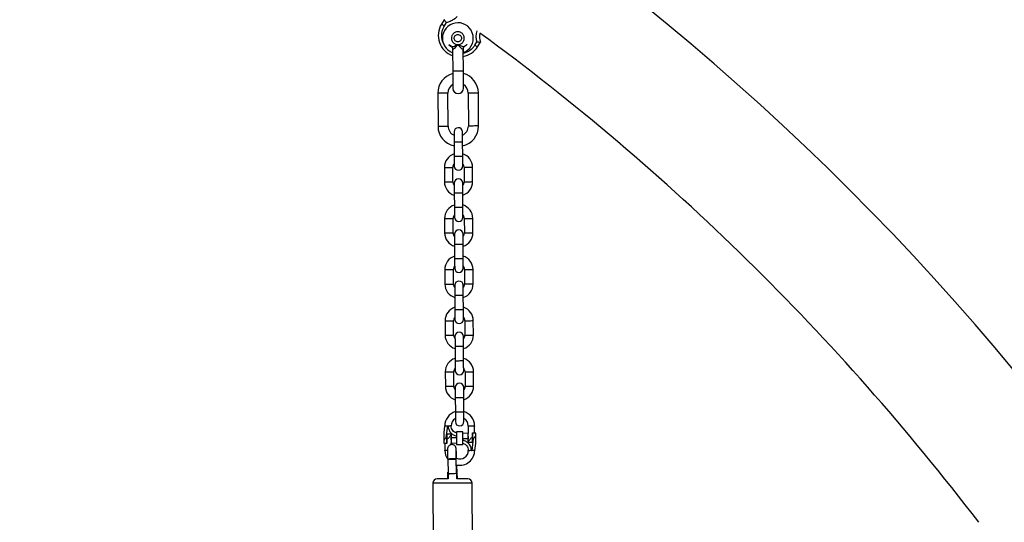
# Model space of a CAD drawing. Units: millimetres. Extents: x 106.7 to 125.4, y 1466.5 to 1482.8.
# Drawn here: x 113.5 to 114.4, y 1479.5 to 1480 of the extents above; entities that cross this region are included whole.
import ezdxf

# ---------------------------------------------------------------- set-up
doc = ezdxf.new("R2010")
doc.units = ezdxf.units.MM

# ---------------------------------------------------------------- blocks, each defined once
blk = doc.blocks.new('OPSH_A063')
at = {"linetype": 'Continuous'}
for p, q in [((113.90206, 1480.01953), (113.89941, 1480.01529)), ((113.90388, 1480.01678), (113.90196, 1480.0137)), ((113.90984, 1479.9905), (113.90993, 1479.97113)), ((113.91993, 1479.97117), (113.91983, 1479.99188)), ((113.93079, 1479.99568), (113.93272, 1479.99877)), ((113.93334, 1479.9941), (113.93599, 1479.99834)), ((113.89603, 1479.95056), (113.89617, 1479.91956)), ((113.90567, 1479.9196), (113.90553, 1479.9506)), ((113.92453, 1479.95069), (113.92467, 1479.91969)), ((113.93417, 1479.91974), (113.93403, 1479.95074)), ((113.91124, 1479.90488), (113.91131, 1479.89138)), ((113.91931, 1479.89142), (113.91924, 1479.90492)), ((113.90211, 1479.88084), (113.90217, 1479.86734)), ((113.91017, 1479.86738), (113.91011, 1479.88088)), ((113.92061, 1479.88092), (113.92067, 1479.86742)), ((113.92867, 1479.86746), (113.92861, 1479.88096)), ((113.91147, 1479.85688), (113.91153, 1479.84338)), ((113.91953, 1479.84342), (113.91947, 1479.85692)), ((113.90233, 1479.83284), (113.9024, 1479.81934)), ((113.9104, 1479.81938), (113.91033, 1479.83288)), ((113.92083, 1479.83293), (113.9209, 1479.81943)), ((113.9289, 1479.81946), (113.92883, 1479.83296)), ((113.9117, 1479.80888), (113.91176, 1479.79538)), ((113.91976, 1479.79542), (113.9197, 1479.80892)), ((113.90256, 1479.78484), (113.90262, 1479.77134)), ((113.91062, 1479.77138), (113.91056, 1479.78488)), ((113.92106, 1479.78493), (113.92112, 1479.77143)), ((113.92912, 1479.77146), (113.92906, 1479.78496)), ((113.91192, 1479.76088), (113.91199, 1479.74738)), ((113.91999, 1479.74742), (113.91992, 1479.76092)), ((113.90279, 1479.73684), (113.90285, 1479.72334)), ((113.91085, 1479.72338), (113.91079, 1479.73688)), ((113.92129, 1479.73693), (113.92135, 1479.72343)), ((113.92935, 1479.72346), (113.92929, 1479.73696)), ((113.91215, 1479.71288), (113.91221, 1479.69938)), ((113.92021, 1479.69942), (113.92015, 1479.71292)), ((113.90301, 1479.68884), (113.90308, 1479.67534)), ((113.91108, 1479.67538), (113.91101, 1479.68888)), ((113.92151, 1479.68893), (113.92158, 1479.67543)), ((113.92958, 1479.67546), (113.92951, 1479.68896)), ((113.91238, 1479.66488), (113.91244, 1479.65138)), ((113.92044, 1479.65142), (113.92038, 1479.66492)), ((113.90238, 1479.63809), (113.90153, 1479.63158)), ((113.90394, 1479.62719), (113.90535, 1479.6381)), ((113.90454, 1479.6306), (113.90854, 1479.63061)), ((113.90455, 1479.62719), (113.90454, 1479.6306)), ((113.9055, 1479.6381), (113.90535, 1479.6381)), ((113.90551, 1479.6381), (113.9055, 1479.6381)), ((113.90854, 1479.63061), (113.90855, 1479.62721)), ((113.91953, 1479.63267), (113.91353, 1479.63264)), ((113.92454, 1479.63119), (113.91954, 1479.63117)), ((113.9245, 1479.63799), (113.9245, 1479.63819)), ((113.9245, 1479.63799), (113.92454, 1479.63109)), ((113.92856, 1479.62611), (113.92853, 1479.63171)), ((113.93154, 1479.63122), (113.92853, 1479.63121)), ((113.9305, 1479.63822), (113.9305, 1479.63802)), ((113.93053, 1479.63172), (113.9305, 1479.63802)), ((113.90157, 1479.62208), (113.90458, 1479.6221)), ((113.90258, 1479.62159), (113.90261, 1479.61529)), ((113.90394, 1479.62719), (113.90455, 1479.62719)), ((113.90556, 1479.626), (113.90455, 1479.62724)), ((113.90455, 1479.62719), (113.90458, 1479.6216)), ((113.90855, 1479.62721), (113.91355, 1479.62724)), ((113.90859, 1479.62055), (113.90858, 1479.62221)), ((113.90858, 1479.62211), (113.91358, 1479.62214)), ((113.92456, 1479.62609), (113.91956, 1479.62607)), ((113.92458, 1479.62269), (113.92456, 1479.62609)), ((113.92858, 1479.62271), (113.92458, 1479.62269)), ((113.92755, 1479.6273), (113.92856, 1479.62606)), ((113.92918, 1479.62611), (113.92776, 1479.61521)), ((113.92918, 1479.62611), (113.92856, 1479.62611)), ((113.92856, 1479.62611), (113.92858, 1479.62271)), ((113.93074, 1479.61522), (113.93158, 1479.62172)), ((113.90261, 1479.61509), (113.90261, 1479.61529)), ((113.91358, 1479.62064), (113.91958, 1479.62067)), ((113.9276, 1479.6152), (113.92761, 1479.6152)), ((113.92761, 1479.6152), (113.92776, 1479.61521)), ((113.90525, 1479.60696), (113.90567, 1479.59347)), ((113.91366, 1479.59372), (113.91325, 1479.60721)), ((113.91362, 1479.60773), (113.91361, 1479.60781)), ((113.90516, 1479.59476), (113.90519, 1479.58844)), ((113.90567, 1479.59348), (113.90567, 1479.59347)), ((113.90604, 1479.59378), (113.90608, 1479.59237)), ((113.91403, 1479.59432), (113.91381, 1479.60144)), ((113.91403, 1479.59432), (113.91403, 1479.59432)), ((113.91405, 1479.5935), (113.91404, 1479.59402)), ((113.91431, 1479.58848), (113.91428, 1479.5948)), ((113.89127, 1479.58438), (113.89156, 1479.52238)), ((113.92856, 1479.52255), (113.92827, 1479.58455))]:
    blk.add_line(p, q, dxfattribs=at)
at = {"linetype": 'Continuous', "flags": 128}
for points in [[(113.90196, 1480.0137), (113.90146, 1480.01401), (113.90098, 1480.01431), (113.90054, 1480.01458), (113.90016, 1480.01482), (113.89984, 1480.01502), (113.89961, 1480.01517), (113.89946, 1480.01526), (113.89941, 1480.01529)], [(113.90872, 1479.9942), (113.90719, 1479.99537), (113.90641, 1479.99596), (113.90637, 1479.99599), (113.90634, 1479.99601), (113.90634, 1479.99601), (113.90634, 1479.99601), (113.90634, 1479.99601), (113.90633, 1479.99601), (113.90633, 1479.99601), (113.90633, 1479.99601), (113.90634, 1479.99601), (113.90634, 1479.99601), (113.90634, 1479.996), (113.90642, 1479.99595), (113.90643, 1479.99594), (113.90644, 1479.99593), (113.90644, 1479.99593), (113.90644, 1479.99593), (113.90644, 1479.99593), (113.90644, 1479.99593), (113.90644, 1479.99593), (113.90726, 1479.99531), (113.90814, 1479.99464), (113.90923, 1479.99369), (113.90966, 1479.99295), (113.90987, 1479.99203), (113.90987, 1479.99178), (113.90987, 1479.99165), (113.90987, 1479.99164), (113.90987, 1479.99163), (113.90987, 1479.99163), (113.90987, 1479.99163), (113.90987, 1479.99163), (113.90987, 1479.99163), (113.90987, 1479.99163), (113.90987, 1479.99103), (113.90987, 1479.99058)], [(113.92093, 1479.99426), (113.92178, 1479.99492), (113.92238, 1479.99539), (113.92291, 1479.9958), (113.92322, 1479.99604), (113.92326, 1479.99607), (113.92328, 1479.99608), (113.92329, 1479.99609), (113.92329, 1479.99609), (113.92329, 1479.99609), (113.92329, 1479.99609), (113.92329, 1479.99609), (113.92329, 1479.99609), (113.92329, 1479.99609), (113.92329, 1479.99609), (113.92328, 1479.99608), (113.92325, 1479.99606), (113.92321, 1479.99603), (113.92307, 1479.99592), (113.92298, 1479.99585), (113.92293, 1479.99581), (113.92292, 1479.9958), (113.92292, 1479.9958), (113.92292, 1479.9958), (113.92292, 1479.9958), (113.92292, 1479.9958), (113.92292, 1479.9958), (113.92292, 1479.9958), (113.92292, 1479.9958), (113.92184, 1479.99496), (113.921, 1479.99431), (113.92019, 1479.9934), (113.91992, 1479.99278), (113.9198, 1479.99208), (113.91979, 1479.99189), (113.9198, 1479.9918), (113.9198, 1479.99179), (113.9198, 1479.99178), (113.9198, 1479.99178), (113.9198, 1479.99178), (113.9198, 1479.99178), (113.9198, 1479.99178), (113.9198, 1479.99178), (113.9198, 1479.99178), (113.9198, 1479.99178), (113.91981, 1479.99054), (113.91982, 1479.98978), (113.91983, 1479.98916), (113.91984, 1479.98899), (113.91984, 1479.98889), (113.91984, 1479.98888), (113.91984, 1479.98888), (113.91984, 1479.98888), (113.91984, 1479.98888), (113.91984, 1479.98888), (113.91984, 1479.98888), (113.91984, 1479.98888), (113.91984, 1479.98888), (113.91984, 1479.98888), (113.91984, 1479.98888), (113.91984, 1479.98888), (113.91984, 1479.98888), (113.91984, 1479.98889), (113.91984, 1479.98891), (113.91984, 1479.98896), (113.91983, 1479.98937), (113.91982, 1479.99002), (113.91979, 1479.99188)], [(113.93079, 1479.99568), (113.93129, 1479.99537), (113.93177, 1479.99508), (113.93221, 1479.9948), (113.93259, 1479.99456), (113.93291, 1479.99436), (113.93314, 1479.99422), (113.93329, 1479.99413), (113.93334, 1479.9941)], [(113.91493, 1479.97115), (113.91358, 1479.97114), (113.91233, 1479.97114), (113.91128, 1479.97113), (113.91049, 1479.97113), (113.91004, 1479.97113), (113.90993, 1479.97113)], [(113.90993, 1479.97113), (113.90994, 1479.96862), (113.90996, 1479.96618), (113.90997, 1479.96386), (113.90998, 1479.96172), (113.90999, 1479.95981), (113.90999, 1479.95818), (113.91, 1479.95687), (113.91, 1479.95591), (113.91001, 1479.95532), (113.91001, 1479.95513)], [(113.91993, 1479.97117), (113.91983, 1479.97117), (113.91937, 1479.97117), (113.91859, 1479.97117), (113.91753, 1479.97116), (113.91628, 1479.97116), (113.91493, 1479.97115)], [(113.92001, 1479.95517), (113.92001, 1479.95537), (113.92, 1479.95596), (113.92, 1479.95692), (113.91999, 1479.95823), (113.91999, 1479.95986), (113.91998, 1479.96177), (113.91997, 1479.96391), (113.91996, 1479.96623), (113.91994, 1479.96867), (113.91993, 1479.97117)], [(113.90553, 1479.9506), (113.90552, 1479.9506), (113.90525, 1479.9506), (113.90466, 1479.9506), (113.90378, 1479.9506), (113.90267, 1479.95059), (113.90143, 1479.95058), (113.90013, 1479.95058), (113.89889, 1479.95057), (113.89778, 1479.95057), (113.8969, 1479.95056), (113.8963, 1479.95056), (113.89604, 1479.95056), (113.89603, 1479.95056)], [(113.92453, 1479.95069), (113.92457, 1479.95069), (113.92492, 1479.9507), (113.92559, 1479.9507), (113.92654, 1479.9507), (113.92769, 1479.95071), (113.92895, 1479.95071), (113.93024, 1479.95072), (113.93146, 1479.95073), (113.93252, 1479.95073), (113.93334, 1479.95074), (113.93385, 1479.95074), (113.93403, 1479.95074)], [(113.89617, 1479.91956), (113.89619, 1479.91956), (113.89645, 1479.91956), (113.89704, 1479.91956), (113.89793, 1479.91957), (113.89903, 1479.91957), (113.90028, 1479.91958), (113.90157, 1479.91959), (113.90282, 1479.91959), (113.90392, 1479.9196), (113.90481, 1479.9196), (113.9054, 1479.9196), (113.90566, 1479.9196), (113.90567, 1479.9196)], [(113.93417, 1479.91974), (113.934, 1479.91974), (113.93348, 1479.91974), (113.93267, 1479.91973), (113.93161, 1479.91973), (113.93039, 1479.91972), (113.9291, 1479.91971), (113.92783, 1479.91971), (113.92669, 1479.9197), (113.92574, 1479.9197), (113.92507, 1479.9197), (113.92472, 1479.91969), (113.92467, 1479.91969)], [(113.9112, 1479.91413), (113.9112, 1479.91395), (113.9112, 1479.91343), (113.91121, 1479.91257), (113.91121, 1479.91142), (113.91122, 1479.91002), (113.91123, 1479.90842), (113.91124, 1479.90669), (113.91124, 1479.90488)], [(113.91924, 1479.90492), (113.91924, 1479.90672), (113.91923, 1479.90846), (113.91922, 1479.91006), (113.91921, 1479.91146), (113.91921, 1479.91261), (113.9192, 1479.91346), (113.9192, 1479.91399), (113.9192, 1479.91417)], [(113.91124, 1479.90488), (113.91126, 1479.90488), (113.91152, 1479.90488), (113.91212, 1479.90488), (113.91299, 1479.90489), (113.91407, 1479.90489), (113.91524, 1479.9049)], [(113.91524, 1479.9049), (113.91642, 1479.90491), (113.9175, 1479.90491), (113.91837, 1479.90491), (113.91897, 1479.90492), (113.91923, 1479.90492), (113.91924, 1479.90492)], [(113.91131, 1479.89138), (113.91149, 1479.89138), (113.912, 1479.89138), (113.91281, 1479.89139), (113.91385, 1479.89139), (113.91501, 1479.8914), (113.9162, 1479.8914), (113.91731, 1479.89141), (113.91824, 1479.89141), (113.91891, 1479.89142), (113.91926, 1479.89142), (113.91931, 1479.89142)], [(113.91131, 1479.89138), (113.91132, 1479.88958), (113.91132, 1479.88784), (113.91133, 1479.88624), (113.91134, 1479.88484), (113.91134, 1479.88369), (113.91135, 1479.88283), (113.91135, 1479.88231), (113.91135, 1479.88213)], [(113.91935, 1479.88217), (113.91935, 1479.88235), (113.91935, 1479.88287), (113.91934, 1479.88373), (113.91934, 1479.88488), (113.91933, 1479.88628), (113.91932, 1479.88788), (113.91932, 1479.88961), (113.91931, 1479.89142)], [(113.90211, 1479.88084), (113.90229, 1479.88084), (113.9028, 1479.88084), (113.90361, 1479.88084), (113.90465, 1479.88085), (113.90581, 1479.88085), (113.907, 1479.88086), (113.90811, 1479.88087), (113.90904, 1479.88087), (113.90971, 1479.88087), (113.91006, 1479.88087), (113.91011, 1479.88088)], [(113.92061, 1479.88092), (113.92065, 1479.88092), (113.921, 1479.88093), (113.92168, 1479.88093), (113.92261, 1479.88093), (113.92372, 1479.88094), (113.92491, 1479.88094), (113.92607, 1479.88095), (113.9271, 1479.88096), (113.92791, 1479.88096), (113.92843, 1479.88096), (113.92861, 1479.88096)], [(113.90217, 1479.86734), (113.90227, 1479.86734), (113.90271, 1479.86734), (113.90345, 1479.86734), (113.90444, 1479.86735), (113.90557, 1479.86735), (113.90677, 1479.86736), (113.90791, 1479.86736), (113.90889, 1479.86737), (113.90964, 1479.86737), (113.91007, 1479.86737), (113.91017, 1479.86738)], [(113.91143, 1479.86613), (113.91143, 1479.86595), (113.91143, 1479.86543), (113.91143, 1479.86457), (113.91144, 1479.86342), (113.91145, 1479.86202), (113.91145, 1479.86042), (113.91146, 1479.85869), (113.91147, 1479.85688)], [(113.91947, 1479.85692), (113.91946, 1479.85872), (113.91945, 1479.86046), (113.91945, 1479.86206), (113.91944, 1479.86346), (113.91943, 1479.86461), (113.91943, 1479.86546), (113.91943, 1479.86599), (113.91943, 1479.86617)], [(113.92067, 1479.86742), (113.92068, 1479.86742), (113.92095, 1479.86743), (113.92154, 1479.86743), (113.92242, 1479.86743), (113.92349, 1479.86744), (113.92467, 1479.86744)], [(113.92467, 1479.86744), (113.92585, 1479.86745), (113.92692, 1479.86745), (113.9278, 1479.86746), (113.92839, 1479.86746), (113.92866, 1479.86746), (113.92867, 1479.86746)], [(113.91147, 1479.85688), (113.91148, 1479.85688), (113.91175, 1479.85688), (113.91234, 1479.85689), (113.91322, 1479.85689), (113.91429, 1479.85689), (113.91547, 1479.8569)], [(113.91547, 1479.8569), (113.91665, 1479.85691), (113.91772, 1479.85691), (113.9186, 1479.85691), (113.91919, 1479.85692), (113.91946, 1479.85692), (113.91947, 1479.85692)], [(113.91153, 1479.84338), (113.91171, 1479.84338), (113.91223, 1479.84338), (113.91304, 1479.84339), (113.91407, 1479.84339), (113.91524, 1479.8434), (113.91642, 1479.8434), (113.91753, 1479.84341), (113.91847, 1479.84341), (113.91914, 1479.84342), (113.91949, 1479.84342), (113.91953, 1479.84342)], [(113.91153, 1479.84338), (113.91154, 1479.84158), (113.91155, 1479.83984), (113.91156, 1479.83824), (113.91157, 1479.83684), (113.91157, 1479.83569), (113.91157, 1479.83484), (113.91158, 1479.83431), (113.91158, 1479.83413)], [(113.91958, 1479.83417), (113.91958, 1479.83435), (113.91957, 1479.83487), (113.91957, 1479.83573), (113.91957, 1479.83688), (113.91956, 1479.83828), (113.91955, 1479.83988), (113.91954, 1479.84161), (113.91953, 1479.84342)], [(113.90233, 1479.83284), (113.90251, 1479.83284), (113.90303, 1479.83284), (113.90384, 1479.83284), (113.90487, 1479.83285), (113.90603, 1479.83286), (113.90722, 1479.83286), (113.90833, 1479.83287), (113.90927, 1479.83287), (113.90994, 1479.83287), (113.91029, 1479.83288), (113.91033, 1479.83288)], [(113.92083, 1479.83293), (113.92088, 1479.83293), (113.92123, 1479.83293), (113.9219, 1479.83293), (113.92283, 1479.83293), (113.92394, 1479.83294), (113.92513, 1479.83295), (113.92629, 1479.83295), (113.92733, 1479.83296), (113.92814, 1479.83296), (113.92866, 1479.83296), (113.92883, 1479.83296)], [(113.9024, 1479.81934), (113.9025, 1479.81934), (113.90293, 1479.81934), (113.90368, 1479.81934), (113.90466, 1479.81935), (113.9058, 1479.81935), (113.90699, 1479.81936), (113.90813, 1479.81936), (113.90912, 1479.81937), (113.90986, 1479.81937), (113.9103, 1479.81938), (113.9104, 1479.81938)], [(113.91165, 1479.81813), (113.91165, 1479.81795), (113.91166, 1479.81743), (113.91166, 1479.81657), (113.91167, 1479.81542), (113.91167, 1479.81402), (113.91168, 1479.81242), (113.91169, 1479.81069), (113.9117, 1479.80888)], [(113.9197, 1479.80892), (113.91969, 1479.81072), (113.91968, 1479.81246), (113.91967, 1479.81406), (113.91967, 1479.81546), (113.91966, 1479.81661), (113.91966, 1479.81747), (113.91965, 1479.81799), (113.91965, 1479.81817)], [(113.9209, 1479.81943), (113.92091, 1479.81943), (113.92117, 1479.81943), (113.92177, 1479.81943), (113.92264, 1479.81943), (113.92372, 1479.81944), (113.9249, 1479.81944)], [(113.9249, 1479.81944), (113.92608, 1479.81945), (113.92715, 1479.81945), (113.92802, 1479.81946), (113.92862, 1479.81946), (113.92889, 1479.81946), (113.9289, 1479.81946)], [(113.9117, 1479.80888), (113.91171, 1479.80888), (113.91197, 1479.80888), (113.91257, 1479.80889), (113.91344, 1479.80889), (113.91452, 1479.8089), (113.9157, 1479.8089)], [(113.9157, 1479.8089), (113.91688, 1479.80891), (113.91795, 1479.80891), (113.91882, 1479.80892), (113.91942, 1479.80892), (113.91969, 1479.80892), (113.9197, 1479.80892)], [(113.91176, 1479.79538), (113.91194, 1479.79538), (113.91246, 1479.79539), (113.91327, 1479.79539), (113.9143, 1479.79539), (113.91546, 1479.7954), (113.91665, 1479.7954), (113.91776, 1479.79541), (113.91869, 1479.79541), (113.91936, 1479.79542), (113.91972, 1479.79542), (113.91976, 1479.79542)], [(113.91176, 1479.79538), (113.91177, 1479.79358), (113.91178, 1479.79184), (113.91178, 1479.79024), (113.91179, 1479.78884), (113.9118, 1479.78769), (113.9118, 1479.78684), (113.9118, 1479.78631), (113.9118, 1479.78613)], [(113.9198, 1479.78617), (113.9198, 1479.78635), (113.9198, 1479.78687), (113.9198, 1479.78773), (113.91979, 1479.78888), (113.91978, 1479.79028), (113.91978, 1479.79188), (113.91977, 1479.79362), (113.91976, 1479.79542)], [(113.90256, 1479.78484), (113.90274, 1479.78484), (113.90326, 1479.78484), (113.90407, 1479.78485), (113.9051, 1479.78485), (113.90626, 1479.78486), (113.90745, 1479.78486), (113.90856, 1479.78487), (113.90949, 1479.78487), (113.91016, 1479.78487), (113.91052, 1479.78488), (113.91056, 1479.78488)], [(113.92106, 1479.78493), (113.9211, 1479.78493), (113.92146, 1479.78493), (113.92213, 1479.78493), (113.92306, 1479.78493), (113.92417, 1479.78494), (113.92536, 1479.78495), (113.92652, 1479.78495), (113.92755, 1479.78496), (113.92836, 1479.78496), (113.92888, 1479.78496), (113.92906, 1479.78496)], [(113.90262, 1479.77134), (113.90272, 1479.77134), (113.90316, 1479.77134), (113.9039, 1479.77134), (113.90489, 1479.77135), (113.90603, 1479.77135), (113.90722, 1479.77136), (113.90836, 1479.77137), (113.90934, 1479.77137), (113.91009, 1479.77137), (113.91052, 1479.77138), (113.91062, 1479.77138)], [(113.91188, 1479.77013), (113.91188, 1479.76995), (113.91188, 1479.76943), (113.91189, 1479.76857), (113.91189, 1479.76742), (113.9119, 1479.76602), (113.91191, 1479.76442), (113.91191, 1479.76269), (113.91192, 1479.76088)], [(113.91992, 1479.76092), (113.91991, 1479.76272), (113.91991, 1479.76446), (113.9199, 1479.76606), (113.91989, 1479.76746), (113.91989, 1479.76861), (113.91988, 1479.76947), (113.91988, 1479.76999), (113.91988, 1479.77017)], [(113.92112, 1479.77143), (113.92113, 1479.77143), (113.9214, 1479.77143), (113.922, 1479.77143), (113.92287, 1479.77143), (113.92394, 1479.77144), (113.92512, 1479.77144)], [(113.92512, 1479.77144), (113.9263, 1479.77145), (113.92738, 1479.77146), (113.92825, 1479.77146), (113.92885, 1479.77146), (113.92911, 1479.77146), (113.92912, 1479.77146)], [(113.91192, 1479.76088), (113.91193, 1479.76088), (113.9122, 1479.76088), (113.9128, 1479.76089), (113.91367, 1479.76089), (113.91474, 1479.7609), (113.91592, 1479.7609)], [(113.91592, 1479.7609), (113.9171, 1479.76091), (113.91818, 1479.76091), (113.91905, 1479.76092), (113.91965, 1479.76092), (113.91991, 1479.76092), (113.91992, 1479.76092)], [(113.91199, 1479.74738), (113.91216, 1479.74738), (113.91268, 1479.74739), (113.91349, 1479.74739), (113.91453, 1479.74739), (113.91569, 1479.7474), (113.91688, 1479.74741), (113.91799, 1479.74741), (113.91892, 1479.74742), (113.91959, 1479.74742), (113.91994, 1479.74742), (113.91999, 1479.74742)], [(113.91199, 1479.74738), (113.912, 1479.74558), (113.912, 1479.74384), (113.91201, 1479.74224), (113.91202, 1479.74084), (113.91202, 1479.73969), (113.91203, 1479.73884), (113.91203, 1479.73831), (113.91203, 1479.73813)], [(113.92003, 1479.73817), (113.92003, 1479.73835), (113.92003, 1479.73887), (113.92002, 1479.73973), (113.92002, 1479.74088), (113.92001, 1479.74228), (113.92, 1479.74388), (113.92, 1479.74562), (113.91999, 1479.74742)], [(113.90279, 1479.73684), (113.90296, 1479.73684), (113.90348, 1479.73684), (113.90429, 1479.73685), (113.90533, 1479.73685), (113.90649, 1479.73686), (113.90768, 1479.73686), (113.90879, 1479.73687), (113.90972, 1479.73687), (113.91039, 1479.73687), (113.91074, 1479.73688), (113.91079, 1479.73688)], [(113.92129, 1479.73693), (113.92133, 1479.73693), (113.92168, 1479.73693), (113.92235, 1479.73693), (113.92329, 1479.73694), (113.9244, 1479.73694), (113.92559, 1479.73695), (113.92675, 1479.73695), (113.92778, 1479.73696), (113.92859, 1479.73696), (113.92911, 1479.73696), (113.92929, 1479.73696)], [(113.90285, 1479.72334), (113.90295, 1479.72334), (113.90339, 1479.72334), (113.90413, 1479.72334), (113.90511, 1479.72335), (113.90625, 1479.72335), (113.90745, 1479.72336), (113.90859, 1479.72337), (113.90957, 1479.72337), (113.91031, 1479.72337), (113.91075, 1479.72338), (113.91085, 1479.72338)], [(113.92135, 1479.72343), (113.92136, 1479.72343), (113.92163, 1479.72343), (113.92222, 1479.72343), (113.9231, 1479.72343), (113.92417, 1479.72344), (113.92535, 1479.72345)], [(113.92535, 1479.72345), (113.92653, 1479.72345), (113.9276, 1479.72346), (113.92848, 1479.72346), (113.92907, 1479.72346), (113.92934, 1479.72346), (113.92935, 1479.72346)], [(113.91211, 1479.72213), (113.91211, 1479.72195), (113.91211, 1479.72143), (113.91211, 1479.72057), (113.91212, 1479.71942), (113.91213, 1479.71802), (113.91213, 1479.71642), (113.91214, 1479.71469), (113.91215, 1479.71288)], [(113.92015, 1479.71292), (113.92014, 1479.71472), (113.92013, 1479.71646), (113.92013, 1479.71806), (113.92012, 1479.71946), (113.92011, 1479.72061), (113.92011, 1479.72147), (113.92011, 1479.72199), (113.92011, 1479.72217)], [(113.91215, 1479.71288), (113.91216, 1479.71288), (113.91243, 1479.71288), (113.91302, 1479.71289), (113.9139, 1479.71289), (113.91497, 1479.7129), (113.91615, 1479.7129)], [(113.91615, 1479.7129), (113.91733, 1479.71291), (113.9184, 1479.71291), (113.91928, 1479.71292), (113.91987, 1479.71292), (113.92014, 1479.71292), (113.92015, 1479.71292)], [(113.91221, 1479.69938), (113.91239, 1479.69938), (113.91291, 1479.69939), (113.91372, 1479.69939), (113.91475, 1479.69939), (113.91591, 1479.6994), (113.9171, 1479.69941), (113.91821, 1479.69941), (113.91915, 1479.69942), (113.91982, 1479.69942), (113.92017, 1479.69942), (113.92021, 1479.69942)], [(113.91221, 1479.69938), (113.91222, 1479.69758), (113.91223, 1479.69584), (113.91224, 1479.69424), (113.91224, 1479.69284), (113.91225, 1479.69169), (113.91225, 1479.69084), (113.91226, 1479.69031), (113.91226, 1479.69013)], [(113.92026, 1479.69017), (113.92026, 1479.69035), (113.92025, 1479.69087), (113.92025, 1479.69173), (113.92024, 1479.69288), (113.92024, 1479.69428), (113.92023, 1479.69588), (113.92022, 1479.69762), (113.92021, 1479.69942)], [(113.90301, 1479.68884), (113.90319, 1479.68884), (113.90371, 1479.68884), (113.90452, 1479.68885), (113.90555, 1479.68885), (113.90671, 1479.68886), (113.9079, 1479.68886), (113.90901, 1479.68887), (113.90995, 1479.68887), (113.91062, 1479.68888), (113.91097, 1479.68888), (113.91101, 1479.68888)], [(113.92151, 1479.68893), (113.92156, 1479.68893), (113.92191, 1479.68893), (113.92258, 1479.68893), (113.92351, 1479.68894), (113.92462, 1479.68894), (113.92581, 1479.68895), (113.92697, 1479.68895), (113.92801, 1479.68896), (113.92882, 1479.68896), (113.92933, 1479.68896), (113.92951, 1479.68896)], [(113.90308, 1479.67534), (113.90318, 1479.67534), (113.90361, 1479.67534), (113.90436, 1479.67535), (113.90534, 1479.67535), (113.90648, 1479.67536), (113.90767, 1479.67536), (113.90881, 1479.67537), (113.9098, 1479.67537), (113.91054, 1479.67537), (113.91098, 1479.67538), (113.91108, 1479.67538)], [(113.91233, 1479.67413), (113.91233, 1479.67396), (113.91234, 1479.67343), (113.91234, 1479.67257), (113.91235, 1479.67142), (113.91235, 1479.67002), (113.91236, 1479.66842), (113.91237, 1479.66669), (113.91238, 1479.66488)], [(113.92038, 1479.66492), (113.92037, 1479.66673), (113.92036, 1479.66846), (113.92035, 1479.67006), (113.92035, 1479.67146), (113.92034, 1479.67261), (113.92034, 1479.67347), (113.92033, 1479.67399), (113.92033, 1479.67417)], [(113.92158, 1479.67543), (113.92159, 1479.67543), (113.92185, 1479.67543), (113.92245, 1479.67543), (113.92332, 1479.67544), (113.9244, 1479.67544), (113.92558, 1479.67545)], [(113.92558, 1479.67545), (113.92676, 1479.67545), (113.92783, 1479.67546), (113.9287, 1479.67546), (113.9293, 1479.67546), (113.92957, 1479.67546), (113.92958, 1479.67546)], [(113.91238, 1479.66488), (113.91239, 1479.66488), (113.91265, 1479.66488), (113.91325, 1479.66489), (113.91412, 1479.66489), (113.9152, 1479.6649), (113.91638, 1479.6649)], [(113.91638, 1479.6649), (113.91755, 1479.66491), (113.91863, 1479.66491), (113.9195, 1479.66492), (113.9201, 1479.66492), (113.92036, 1479.66492), (113.92038, 1479.66492)], [(113.91244, 1479.65138), (113.91262, 1479.65138), (113.91313, 1479.65139), (113.91395, 1479.65139), (113.91498, 1479.6514), (113.91614, 1479.6514), (113.91733, 1479.65141), (113.91844, 1479.65141), (113.91937, 1479.65142), (113.92004, 1479.65142), (113.92039, 1479.65142), (113.92044, 1479.65142)], [(113.91244, 1479.65138), (113.91245, 1479.64958), (113.91246, 1479.64784), (113.91246, 1479.64624), (113.91247, 1479.64484), (113.91248, 1479.64369), (113.91248, 1479.64284), (113.91248, 1479.64231), (113.91248, 1479.64213)], [(113.92048, 1479.64217), (113.92048, 1479.64235), (113.92048, 1479.64288), (113.92048, 1479.64373), (113.92047, 1479.64488), (113.92046, 1479.64628), (113.92046, 1479.64788), (113.92045, 1479.64962), (113.92044, 1479.65142)], [(113.91353, 1479.63264), (113.91353, 1479.63253), (113.91353, 1479.63207), (113.91353, 1479.63126), (113.91354, 1479.63017), (113.91355, 1479.62885), (113.91355, 1479.62739), (113.91356, 1479.62589), (113.91357, 1479.62443), (113.91357, 1479.62311), (113.91358, 1479.62202), (113.91358, 1479.62121), (113.91358, 1479.62074), (113.91358, 1479.62064)], [(113.91958, 1479.62067), (113.91958, 1479.62077), (113.91958, 1479.62124), (113.91958, 1479.62204), (113.91957, 1479.62314), (113.91957, 1479.62446), (113.91956, 1479.62591), (113.91955, 1479.62742), (113.91955, 1479.62888), (113.91954, 1479.63019), (113.91953, 1479.63129), (113.91953, 1479.6321), (113.91953, 1479.63256), (113.91953, 1479.63267)], [(113.91328, 1479.60774), (113.9135, 1479.60777), (113.91361, 1479.6078)], [(113.91365, 1479.59425), (113.91383, 1479.59427), (113.91403, 1479.59432)], [(113.92827, 1479.58455), (113.92822, 1479.58455), (113.92786, 1479.58455), (113.92715, 1479.58454), (113.9261, 1479.58454), (113.92473, 1479.58453), (113.92307, 1479.58453), (113.92116, 1479.58452), (113.91902, 1479.58451), (113.9167, 1479.5845), (113.91424, 1479.58448), (113.9117, 1479.58447), (113.90912, 1479.58446), (113.90655, 1479.58445), (113.90405, 1479.58444), (113.90166, 1479.58442), (113.89942, 1479.58441), (113.89739, 1479.5844), (113.8956, 1479.5844), (113.89408, 1479.58439), (113.89287, 1479.58438), (113.89198, 1479.58438), (113.89145, 1479.58438), (113.89127, 1479.58438), (113.89127, 1479.58438)], [(113.90584, 1479.58844), (113.90527, 1479.58844), (113.90317, 1479.58843), (113.90123, 1479.58842), (113.8995, 1479.58841), (113.89802, 1479.58841), (113.89683, 1479.5884), (113.89596, 1479.5884), (113.89543, 1479.5884), (113.89525, 1479.58839)], [(113.92425, 1479.58853), (113.92407, 1479.58853), (113.92354, 1479.58853), (113.92267, 1479.58852), (113.92148, 1479.58852), (113.92, 1479.58851), (113.91827, 1479.5885), (113.91633, 1479.58849), (113.91423, 1479.58848), (113.91387, 1479.58848)]]:
    blk.add_lwpolyline(points, dxfattribs=at)
at = {"linetype": 'Continuous'}
blk.add_circle((113.91479, 1480.00215), 0.0035, dxfattribs=at)
for centre, radius, start, end in [((112.5799, 1478.15791), 2.40725, 0, 90), ((113.91638, 1480.00469), 0.02, 148.00255, 250.99648), ((113.91479, 1480.00215), 0.0145, 290.44145, 250.09891), ((113.95111, 1480.00363), 0.01602, 167.80049, 199.28478), ((112.5799, 1478.15791), 2.29275, 37.31124, 53.75549), ((113.91638, 1480.00469), 0.02, 280.05328, 328.00255), ((113.91503, 1479.95065), 0.019, 105.52771, 180.27018), ((113.91503, 1479.95065), 0.019, 0.27018, 75.01266), ((113.91503, 1479.95065), 0.0095, 122.02705, 180.27018), ((113.91501, 1479.95515), 0.005, 180.27018, 0.27018), ((113.91503, 1479.95065), 0.0095, 0.27018, 58.51332), ((113.91517, 1479.91965), 0.019, 180.27018, 258.11699), ((113.91517, 1479.91965), 0.0095, 180.27018, 245.36912), ((113.9152, 1479.91415), 0.004, 0.27018, 180.27018), ((113.91517, 1479.91965), 0.0095, 295.17125, 0.27018), ((113.91517, 1479.91965), 0.019, 282.42338, 0.27018), ((113.91536, 1479.8809), 0.01325, 107.84115, 180.27018), ((113.91536, 1479.8809), 0.01325, 0.27018, 72.69922), ((113.91536, 1479.8809), 0.00525, 139.90259, 180.27018), ((113.91535, 1479.88215), 0.004, 180.27018, 0.27018), ((113.91536, 1479.8809), 0.00525, 0.27018, 40.63778), ((113.91542, 1479.8674), 0.01325, 180.27018, 252.69922), ((113.91542, 1479.8674), 0.00525, 180.27018, 220.63778), ((113.91543, 1479.86615), 0.004, 0.27018, 180.27018), ((113.91542, 1479.8674), 0.00525, 319.90259, 0.27018), ((113.91542, 1479.8674), 0.01325, 287.84115, 0.27018), ((113.91558, 1479.8329), 0.01325, 107.84115, 180.27018), ((113.91558, 1479.8329), 0.01325, 0.27018, 72.69922), ((113.91558, 1479.8329), 0.00525, 139.90259, 180.27018), ((113.91558, 1479.83415), 0.004, 180.27018, 0.27018), ((113.91558, 1479.8329), 0.00525, 0.27018, 40.63778), ((113.91565, 1479.8194), 0.01325, 180.27018, 252.69922), ((113.91565, 1479.8194), 0.00525, 180.27018, 220.63778), ((113.91565, 1479.81815), 0.004, 0.27018, 180.27018), ((113.91565, 1479.8194), 0.00525, 319.90259, 0.27018), ((113.91565, 1479.8194), 0.01325, 287.84115, 0.27018), ((113.91581, 1479.7849), 0.01325, 107.84115, 180.27018), ((113.91581, 1479.7849), 0.01325, 0.27018, 72.69922), ((113.91581, 1479.7849), 0.00525, 139.90259, 180.27018), ((113.91581, 1479.7849), 0.00525, 0.27018, 40.63778), ((113.9158, 1479.78615), 0.004, 180.27018, 0.27018), ((113.91587, 1479.7714), 0.01325, 180.27018, 252.69922), ((113.91587, 1479.7714), 0.00525, 180.27018, 220.63778), ((113.91588, 1479.77015), 0.004, 0.27018, 180.27018), ((113.91587, 1479.7714), 0.00525, 319.90259, 0.27018), ((113.91587, 1479.7714), 0.01325, 287.84115, 0.27018), ((113.91604, 1479.7369), 0.01325, 107.84115, 180.27018), ((113.91604, 1479.7369), 0.01325, 0.27018, 72.69922), ((113.91604, 1479.7369), 0.00525, 139.90259, 180.27018), ((113.91603, 1479.73815), 0.004, 180.27018, 0.27018), ((113.91604, 1479.7369), 0.00525, 0.27018, 40.63778), ((113.9161, 1479.7234), 0.01325, 180.27018, 252.69922), ((113.9161, 1479.7234), 0.00525, 180.27018, 220.63778), ((113.91611, 1479.72215), 0.004, 0.27018, 180.27018), ((113.9161, 1479.7234), 0.00525, 319.90259, 0.27018), ((113.9161, 1479.7234), 0.01325, 287.84115, 0.27018), ((113.91626, 1479.6889), 0.01325, 107.84115, 180.27018), ((113.91626, 1479.6889), 0.01325, 0.27018, 72.69922), ((113.91626, 1479.6889), 0.00525, 139.90259, 180.27018), ((113.91626, 1479.69015), 0.004, 180.27018, 0.27018), ((113.91626, 1479.6889), 0.00525, 0.27018, 40.63778), ((113.91633, 1479.67415), 0.004, 0.27018, 180.27018), ((113.91633, 1479.6754), 0.01325, 180.27018, 252.69922), ((113.91633, 1479.6754), 0.00525, 180.27018, 220.63778), ((113.91633, 1479.6754), 0.00525, 319.90259, 0.27018), ((113.91633, 1479.6754), 0.01325, 287.84115, 0.27018), ((113.9165, 1479.63815), 0.014, 106.87173, 180.27511), ((113.9165, 1479.63815), 0.014, 0.28101, 73.66863), ((113.9165, 1479.63815), 0.008, 120.27018, 180.25057), ((113.91648, 1479.64215), 0.004, 180.27018, 0.27018), ((113.9165, 1479.63815), 0.008, 0.24196, 60.27018), ((113.91661, 1479.61515), 0.014, 180.27476, 215.79073), ((113.91661, 1479.61515), 0.008, 248.02528, 0.24219), ((113.91661, 1479.61515), 0.014, 258.46116, 0.28157), ((113.91068, 1479.56037), 0.04691, 86.86721, 96.65089), ((113.90726, 1479.63293), 0.02604, 265.58403, 274.21379), ((113.90947, 1479.63516), 0.02821, 269.39087, 277.69594), ((113.90825, 1479.63966), 0.04626, 266.79505, 276.71622), ((113.89527, 1479.58439), 0.004, 90.27018, 180.27018), ((113.92427, 1479.58453), 0.004, 0.27018, 90.27018)]:
    blk.add_arc(centre, radius, start, end, dxfattribs=at)
for points, knots in [([(113.90388, 1480.01678), (113.90365, 1480.01712), (113.90318, 1480.01781), (113.90268, 1480.01857), (113.90237, 1480.01905), (113.9022, 1480.01932), (113.90208, 1480.0195), (113.90207, 1480.01952), (113.90206, 1480.01953)], [0, 0, 0, 0, 0.250443, 0.500313, 0.630313, 0.750464, 0.876962, 1, 1, 1, 1]), ([(113.91413, 1480.02253), (113.91407, 1480.02247), (113.91323, 1480.02136), (113.91102, 1480.01972), (113.90765, 1480.01775), (113.90513, 1480.0171), (113.90388, 1480.01678)], [0, 0, 0, 0, 0.021526, 0.349959, 0.678396, 1, 1, 1, 1]), ([(113.90196, 1480.0137), (113.90146, 1480.01279), (113.90042, 1480.01092), (113.89955, 1480.00773), (113.89925, 1480.00431), (113.89972, 1480.00086), (113.90051, 1479.9982), (113.90133, 1479.99688), (113.90154, 1479.99655)], [0, 0, 0, 0, 0.172599, 0.35552, 0.546051, 0.740632, 0.935198, 1, 1, 1, 1]), ([(113.93272, 1479.99877), (113.93247, 1480.00002), (113.93197, 1480.00256), (113.93209, 1480.00606), (113.9327, 1480.00814), (113.93295, 1480.00896)], [0, 0, 0, 0, 0.371422, 0.7507, 1, 1, 1, 1]), ([(113.91481, 1479.99615), (113.91406, 1479.99623), (113.9129, 1479.99634), (113.9115, 1479.99708), (113.91053, 1479.99785), (113.90975, 1479.99881), (113.90902, 1480.00021), (113.90864, 1480.00212), (113.909, 1480.00404), (113.90972, 1480.00544), (113.91049, 1480.0064), (113.91145, 1480.00719), (113.91284, 1480.00792), (113.91476, 1480.00829), (113.91667, 1480.00793), (113.91807, 1480.00722), (113.91904, 1480.00644), (113.91982, 1480.00549), (113.92055, 1480.00409), (113.92093, 1480.00218), (113.92057, 1480.00026), (113.91985, 1479.99886), (113.91908, 1479.99789), (113.91812, 1479.99712), (113.91673, 1479.99636), (113.91557, 1479.99623), (113.91481, 1479.99615)], [0, 0, 0, 0, 0.059864, 0.09209, 0.124997, 0.157909, 0.190133, 0.249997, 0.309863, 0.342092, 0.375, 0.407912, 0.440136, 0.500001, 0.559866, 0.592092, 0.624999, 0.657911, 0.690135, 0.749999, 0.809866, 0.842088, 0.875002, 0.907909, 0.940136, 1, 1, 1, 1]), ([(113.9148, 1479.99865), (113.91434, 1479.9987), (113.91343, 1479.9988), (113.91226, 1479.9996), (113.91147, 1480.00076), (113.91119, 1480.00213), (113.91146, 1480.00351), (113.91223, 1480.00467), (113.9134, 1480.00548), (113.91431, 1480.00559), (113.91477, 1480.00565)], [0, 0, 0, 0, 0.125, 0.250005, 0.374995, 0.500006, 0.625005, 0.749995, 0.875, 1, 1, 1, 1]), ([(113.91477, 1480.00565), (113.91523, 1480.0056), (113.91614, 1480.0055), (113.91731, 1480.00469), (113.9181, 1480.00354), (113.91838, 1480.00217), (113.91811, 1480.00079), (113.91734, 1479.99963), (113.91618, 1479.99881), (113.91526, 1479.9987), (113.9148, 1479.99865)], [0, 0, 0, 0, 0.125, 0.250003, 0.374995, 0.500005, 0.625004, 0.749995, 0.874999, 1, 1, 1, 1]), ([(113.90872, 1479.9942), (113.90879, 1479.99417), (113.90893, 1479.99411), (113.9094, 1479.99416), (113.91002, 1479.99429), (113.91107, 1479.99458), (113.91273, 1479.99514), (113.91409, 1479.9958), (113.91481, 1479.99615)], [0, 0, 0, 0, 0.1138995, 0.223204, 0.3416735, 0.4573877, 0.7105306, 1, 1, 1, 1]), ([(113.90987, 1479.99183), (113.90993, 1479.9918), (113.91005, 1479.99174), (113.91048, 1479.9919), (113.91105, 1479.99224), (113.91198, 1479.99294), (113.91337, 1479.9942), (113.91432, 1479.99548), (113.91481, 1479.99615)], [0, 0, 0, 0, 0.111079, 0.225037, 0.339467, 0.461506, 0.718256, 1, 1, 1, 1]), ([(113.91012, 1479.99179), (113.91011, 1479.99179), (113.90997, 1479.99173), (113.90992, 1479.99178), (113.90987, 1479.99183)], [0, 0, 0, 0, 0.066624, 1, 1, 1, 1]), ([(113.91481, 1479.99615), (113.91532, 1479.99548), (113.91627, 1479.99421), (113.91768, 1479.99297), (113.91862, 1479.99228), (113.91919, 1479.99195), (113.91962, 1479.99178), (113.91974, 1479.99185), (113.91979, 1479.99188)], [0, 0, 0, 0, 0.281752, 0.53849, 0.660546, 0.77496, 0.888919, 1, 1, 1, 1]), ([(113.91481, 1479.99615), (113.91554, 1479.9958), (113.9169, 1479.99516), (113.91857, 1479.99461), (113.91963, 1479.99433), (113.92025, 1479.99421), (113.92071, 1479.99417), (113.92086, 1479.99423), (113.92093, 1479.99426)], [0, 0, 0, 0, 0.289472, 0.542608, 0.658343, 0.776794, 0.886101, 1, 1, 1, 1]), ([(113.91985, 1479.98809), (113.91997, 1479.9881), (113.92124, 1479.98825), (113.92354, 1479.98919), (113.92649, 1479.99089), (113.92897, 1479.99309), (113.9302, 1479.99484), (113.93079, 1479.99568)], [0, 0, 0, 0, 0.025645, 0.281627, 0.532288, 0.772938, 1, 1, 1, 1]), ([(113.93272, 1479.99877), (113.93313, 1479.99871), (113.93394, 1479.99859), (113.93485, 1479.99847), (113.93542, 1479.9984), (113.93574, 1479.99836), (113.93595, 1479.99834), (113.93597, 1479.99834), (113.93599, 1479.99834)], [0, 0, 0, 0, 0.250449, 0.500303, 0.630312, 0.75046, 0.876959, 1, 1, 1, 1]), ([(113.90153, 1479.63158), (113.90153, 1479.63158), (113.90153, 1479.63156), (113.90153, 1479.63142), (113.90154, 1479.63086), (113.90155, 1479.62858), (113.90156, 1479.62631), (113.90157, 1479.62456)], [0, 0, 0, 0, 0.020056, 0.043371, 0.104993, 0.30582, 1, 1, 1, 1]), ([(113.90238, 1479.63809), (113.90242, 1479.63809), (113.90248, 1479.63809), (113.90285, 1479.63809), (113.90323, 1479.63809), (113.9037, 1479.63809), (113.9044, 1479.6381), (113.90497, 1479.6381), (113.90535, 1479.6381)], [0, 0, 0, 0, 0.2402609, 0.3701609, 0.4999806, 0.6297048, 0.7597228, 1, 1, 1, 1]), ([(113.90454, 1479.6306), (113.90454, 1479.63042), (113.90454, 1479.62999), (113.90455, 1479.6288), (113.90455, 1479.62776), (113.90455, 1479.62724)], [0, 0, 0, 0, 0.268441, 0.634225, 1, 1, 1, 1]), ([(113.90551, 1479.6381), (113.9058, 1479.6381), (113.90638, 1479.6381), (113.90689, 1479.63811), (113.90714, 1479.63811)], [0, 0, 0, 0, 0.499997, 1, 1, 1, 1]), ([(113.90551, 1479.6381), (113.90566, 1479.63703), (113.90597, 1479.63483), (113.90778, 1479.63192), (113.91037, 1479.62969), (113.91251, 1479.62905), (113.91355, 1479.62874)], [0, 0, 0, 0, 0.2438307, 0.501273, 0.7579678, 1, 1, 1, 1]), ([(113.90854, 1479.63062), (113.90852, 1479.63049), (113.90849, 1479.63023), (113.90816, 1479.62953), (113.90752, 1479.62853), (113.90657, 1479.62726), (113.9059, 1479.62642), (113.90556, 1479.626)], [0, 0, 0, 0, 0.119439, 0.249171, 0.495362, 0.749573, 1, 1, 1, 1]), ([(113.9085, 1479.63811), (113.90848, 1479.63811), (113.90845, 1479.63811), (113.90817, 1479.63811), (113.90774, 1479.63811), (113.90734, 1479.63811), (113.90714, 1479.63811)], [0, 0, 0, 0, 0.246141, 0.499986, 0.753884, 1, 1, 1, 1]), ([(113.9085, 1479.63797), (113.9085, 1479.638), (113.9085, 1479.63804), (113.9085, 1479.63809), (113.9085, 1479.63811)], [0, 0, 0, 0, 0.50089, 1, 1, 1, 1]), ([(113.91353, 1479.63143), (113.91286, 1479.63169), (113.91148, 1479.63224), (113.90986, 1479.63382), (113.90875, 1479.63579), (113.90859, 1479.63726), (113.9085, 1479.63797)], [0, 0, 0, 0, 0.241855, 0.497582, 0.754724, 1, 1, 1, 1]), ([(113.91353, 1479.63143), (113.91353, 1479.63139), (113.91353, 1479.63131), (113.91354, 1479.63069), (113.91354, 1479.62981), (113.91354, 1479.6291), (113.91355, 1479.62874)], [0, 0, 0, 0, 0.249761, 0.499814, 0.749902, 1, 1, 1, 1]), ([(113.9245, 1479.63819), (113.92454, 1479.63819), (113.9246, 1479.63819), (113.92498, 1479.63819), (113.92537, 1479.63819), (113.92584, 1479.6382), (113.92654, 1479.6382), (113.92712, 1479.6382), (113.9275, 1479.6382)], [0, 0, 0, 0, 0.239433, 0.369654, 0.5, 0.630211, 0.760552, 1, 1, 1, 1]), ([(113.92456, 1479.62609), (113.92456, 1479.62641), (113.92455, 1479.62705), (113.92455, 1479.628), (113.92455, 1479.62889), (113.92454, 1479.62968), (113.92454, 1479.63033), (113.92454, 1479.63082), (113.92454, 1479.63113), (113.92454, 1479.63117), (113.92454, 1479.63119)], [0, 0, 0, 0, 0.124999, 0.2499973, 0.3750097, 0.4999937, 0.6250054, 0.7500063, 0.8749909, 1, 1, 1, 1]), ([(113.9275, 1479.6382), (113.92788, 1479.63821), (113.92846, 1479.63821), (113.92916, 1479.63821), (113.92964, 1479.63821), (113.93003, 1479.63822), (113.9304, 1479.63822), (113.93046, 1479.63822), (113.9305, 1479.63822)], [0, 0, 0, 0, 0.2394424, 0.3696647, 0.4999973, 0.6302256, 0.7605663, 1, 1, 1, 1]), ([(113.92853, 1479.63171), (113.9288, 1479.63171), (113.92937, 1479.63171), (113.92998, 1479.63172), (113.93043, 1479.63172), (113.9305, 1479.63172), (113.93053, 1479.63172)], [0, 0, 0, 0, 0.239485, 0.498922, 0.708917, 1, 1, 1, 1]), ([(113.92853, 1479.63121), (113.92853, 1479.63119), (113.92854, 1479.63115), (113.92854, 1479.63084), (113.92854, 1479.63035), (113.92854, 1479.62969), (113.92855, 1479.62891), (113.92855, 1479.62802), (113.92855, 1479.62707), (113.92856, 1479.62643), (113.92856, 1479.62611)], [0, 0, 0, 0, 0.125009, 0.249994, 0.374995, 0.500006, 0.62499, 0.750003, 0.875001, 1, 1, 1, 1]), ([(113.93155, 1479.62875), (113.93154, 1479.6291), (113.93154, 1479.62981), (113.93154, 1479.6306), (113.93154, 1479.63112), (113.93154, 1479.63119), (113.93153, 1479.63122)], [0, 0, 0, 0, 0.249987, 0.500003, 0.749992, 1, 1, 1, 1]), ([(113.90157, 1479.62456), (113.90194, 1479.625), (113.90269, 1479.62588), (113.90352, 1479.62676), (113.90394, 1479.62719)], [0, 0, 0, 0, 0.502976, 1, 1, 1, 1]), ([(113.90157, 1479.62456), (113.90157, 1479.6242), (113.90157, 1479.62349), (113.90157, 1479.62271), (113.90158, 1479.62218), (113.90158, 1479.62211), (113.90158, 1479.62208)], [0, 0, 0, 0, 0.249987, 0.500003, 0.749992, 1, 1, 1, 1]), ([(113.90458, 1479.6216), (113.90431, 1479.62159), (113.90375, 1479.62159), (113.90314, 1479.62159), (113.90268, 1479.62159), (113.90262, 1479.62159), (113.90258, 1479.62159)], [0, 0, 0, 0, 0.239485, 0.498922, 0.708917, 1, 1, 1, 1]), ([(113.90458, 1479.6221), (113.90458, 1479.62212), (113.90458, 1479.62215), (113.90458, 1479.62247), (113.90457, 1479.62296), (113.90457, 1479.62361), (113.90457, 1479.6244), (113.90456, 1479.62529), (113.90456, 1479.62624), (113.90456, 1479.62687), (113.90455, 1479.62719)], [0, 0, 0, 0, 0.125004, 0.249997, 0.374997, 0.499986, 0.624994, 0.750005, 0.874971, 1, 1, 1, 1]), ([(113.90856, 1479.6251), (113.90856, 1479.62528), (113.90854, 1479.62564), (113.90851, 1479.62634), (113.90853, 1479.62708), (113.90854, 1479.62751), (113.90855, 1479.62773)], [0, 0, 0, 0, 0.251432, 0.500016, 0.748603, 1, 1, 1, 1]), ([(113.90855, 1479.62721), (113.90856, 1479.62689), (113.90856, 1479.62625), (113.90856, 1479.62531), (113.90857, 1479.62442), (113.90857, 1479.62363), (113.90857, 1479.62297), (113.90858, 1479.62249), (113.90858, 1479.62217), (113.90858, 1479.62213), (113.90858, 1479.62211)], [0, 0, 0, 0, 0.124998, 0.249996, 0.375008, 0.500017, 0.625007, 0.750007, 0.874991, 1, 1, 1, 1]), ([(113.9276, 1479.6152), (113.92745, 1479.61628), (113.92715, 1479.61848), (113.92534, 1479.62138), (113.92274, 1479.62362), (113.9206, 1479.62426), (113.91957, 1479.62457)], [0, 0, 0, 0, 0.24383, 0.501273, 0.757968, 1, 1, 1, 1]), ([(113.91958, 1479.62187), (113.91958, 1479.62192), (113.91958, 1479.622), (113.91958, 1479.62262), (113.91957, 1479.62349), (113.91957, 1479.62421), (113.91957, 1479.62457)], [0, 0, 0, 0, 0.249746, 0.499824, 0.749907, 1, 1, 1, 1]), ([(113.91958, 1479.62187), (113.92025, 1479.62161), (113.92163, 1479.62107), (113.92325, 1479.61948), (113.92436, 1479.61751), (113.92453, 1479.61605), (113.92461, 1479.61533)], [0, 0, 0, 0, 0.241855, 0.497582, 0.754724, 1, 1, 1, 1]), ([(113.92455, 1479.6282), (113.92456, 1479.62802), (113.92457, 1479.62767), (113.92461, 1479.62696), (113.92458, 1479.62622), (113.92457, 1479.62579), (113.92456, 1479.62558)], [0, 0, 0, 0, 0.251413, 0.499978, 0.748546, 1, 1, 1, 1]), ([(113.92458, 1479.62268), (113.92459, 1479.62281), (113.92463, 1479.62308), (113.92495, 1479.62377), (113.92559, 1479.62478), (113.92654, 1479.62605), (113.92722, 1479.62688), (113.92755, 1479.6273)], [0, 0, 0, 0, 0.1194417, 0.2491555, 0.4953773, 0.7495951, 1, 1, 1, 1]), ([(113.92858, 1479.62271), (113.92857, 1479.62289), (113.92857, 1479.62331), (113.92857, 1479.62451), (113.92856, 1479.62555), (113.92856, 1479.62606)], [0, 0, 0, 0, 0.268441, 0.634225, 1, 1, 1, 1]), ([(113.93155, 1479.62875), (113.93117, 1479.62831), (113.93042, 1479.62742), (113.92959, 1479.62655), (113.92918, 1479.62611)], [0, 0, 0, 0, 0.502976, 1, 1, 1, 1]), ([(113.93158, 1479.62172), (113.93158, 1479.62173), (113.93158, 1479.62174), (113.93158, 1479.62188), (113.93158, 1479.62244), (113.93157, 1479.62473), (113.93155, 1479.62699), (113.93155, 1479.62875)], [0, 0, 0, 0, 0.02005, 0.043365, 0.105007, 0.305804, 1, 1, 1, 1]), ([(113.9051, 1479.6151), (113.9049, 1479.6151), (113.90449, 1479.6151), (113.90395, 1479.61509), (113.90347, 1479.61509), (113.90309, 1479.61509), (113.90271, 1479.61509), (113.90265, 1479.61509), (113.90261, 1479.61509)], [0, 0, 0, 0, 0.143905, 0.290485, 0.437189, 0.583776, 0.73049, 1, 1, 1, 1]), ([(113.91361, 1479.6078), (113.9136, 1479.6083), (113.91358, 1479.60902), (113.91354, 1479.6101), (113.9135, 1479.61105), (113.91346, 1479.61211), (113.91342, 1479.61311), (113.91337, 1479.61403), (113.91333, 1479.61484), (113.91329, 1479.61553), (113.91325, 1479.61608), (113.91321, 1479.61653), (113.91318, 1479.6169), (113.91313, 1479.61723), (113.91303, 1479.61767), (113.91289, 1479.6181), (113.91263, 1479.61865), (113.91216, 1479.61933), (113.9114, 1479.62), (113.9104, 1479.62048), (113.90929, 1479.62068), (113.90815, 1479.62056), (113.9071, 1479.62012), (113.90621, 1479.61941), (113.90563, 1479.61859), (113.90533, 1479.61787), (113.90521, 1479.61735), (113.90514, 1479.61691), (113.90512, 1479.61653), (113.9051, 1479.61598), (113.90509, 1479.61516), (113.9051, 1479.61405), (113.90511, 1479.61279), (113.90514, 1479.61149), (113.90516, 1479.61036), (113.90519, 1479.60932), (113.90521, 1479.60831), (113.90523, 1479.6076), (113.90524, 1479.60726)], [0, 0, 0, 0, 0.037958, 0.05595, 0.085379, 0.114993, 0.145785, 0.17672, 0.207321, 0.237155, 0.265876, 0.293242, 0.319505, 0.344381, 0.356993, 0.368655, 0.383481, 0.405314, 0.432324, 0.460982, 0.48987, 0.518794, 0.54774, 0.576734, 0.605891, 0.624109, 0.63807, 0.652757, 0.679122, 0.717072, 0.764114, 0.80482, 0.851536, 0.890607, 0.920928, 0.945314, 0.973499, 1, 1, 1, 1]), ([(113.91324, 1479.6075), (113.91322, 1479.60808), (113.9132, 1479.60888), (113.91317, 1479.61003), (113.91315, 1479.61096), (113.91313, 1479.61199), (113.91311, 1479.61296), (113.9131, 1479.61384), (113.9131, 1479.6146), (113.9131, 1479.61521), (113.9131, 1479.61568), (113.9131, 1479.61598), (113.91311, 1479.61614), (113.91311, 1479.61614), (113.91311, 1479.61614)], [0, 0, 0, 0, 0.1402129, 0.1957924, 0.2865461, 0.3777295, 0.4722249, 0.5666724, 0.6592906, 0.7482883, 0.8317778, 0.9075482, 0.9729903, 1, 1, 1, 1]), ([(113.92461, 1479.61533), (113.92461, 1479.61531), (113.92461, 1479.61526), (113.92461, 1479.61521), (113.92461, 1479.61519)], [0, 0, 0, 0, 0.50089, 1, 1, 1, 1]), ([(113.92461, 1479.61519), (113.92463, 1479.61519), (113.92466, 1479.61519), (113.92495, 1479.61519), (113.92538, 1479.61519), (113.92577, 1479.6152), (113.92597, 1479.6152)], [0, 0, 0, 0, 0.246141, 0.499986, 0.753884, 1, 1, 1, 1]), ([(113.9276, 1479.6152), (113.92731, 1479.6152), (113.92673, 1479.6152), (113.92622, 1479.6152), (113.92597, 1479.6152)], [0, 0, 0, 0, 0.499997, 1, 1, 1, 1]), ([(113.93074, 1479.61522), (113.9307, 1479.61522), (113.93064, 1479.61522), (113.93027, 1479.61522), (113.92988, 1479.61522), (113.92941, 1479.61521), (113.92872, 1479.61521), (113.92814, 1479.61521), (113.92776, 1479.61521)], [0, 0, 0, 0, 0.240261, 0.370161, 0.499981, 0.629705, 0.759723, 1, 1, 1, 1]), ([(113.90516, 1479.59475), (113.90517, 1479.59425), (113.90519, 1479.5936), (113.90559, 1479.59307), (113.90568, 1479.59295)], [0, 0, 0, 0, 0.766274, 1, 1, 1, 1]), ([(113.90567, 1479.59347), (113.90568, 1479.59298), (113.9057, 1479.59225), (113.90574, 1479.59118), (113.90578, 1479.59023), (113.90582, 1479.58926), (113.90584, 1479.58869), (113.90585, 1479.58844)], [0, 0, 0, 0, 0.275019, 0.405422, 0.618711, 0.833335, 1, 1, 1, 1]), ([(113.91386, 1479.58848), (113.91385, 1479.58858), (113.91383, 1479.58906), (113.91379, 1479.58995), (113.91375, 1479.59103), (113.91372, 1479.59205), (113.91368, 1479.59303), (113.91366, 1479.5937), (113.91365, 1479.59401)], [0, 0, 0, 0, 0.066919, 0.313139, 0.503826, 0.660969, 0.845202, 1, 1, 1, 1]), ([(113.91369, 1479.59286), (113.91381, 1479.59303), (113.91425, 1479.5936), (113.91427, 1479.5943), (113.91428, 1479.5948)], [0, 0, 0, 0, 0.286797, 1, 1, 1, 1])]:
    blk.add_open_spline(points, degree=3, knots=knots, dxfattribs=at)

msp = doc.modelspace()

# ---------------------------------------------------------------- block references
msp.add_blockref('OPSH_A063', (0, 0))

doc.saveas('drawing.dxf')
